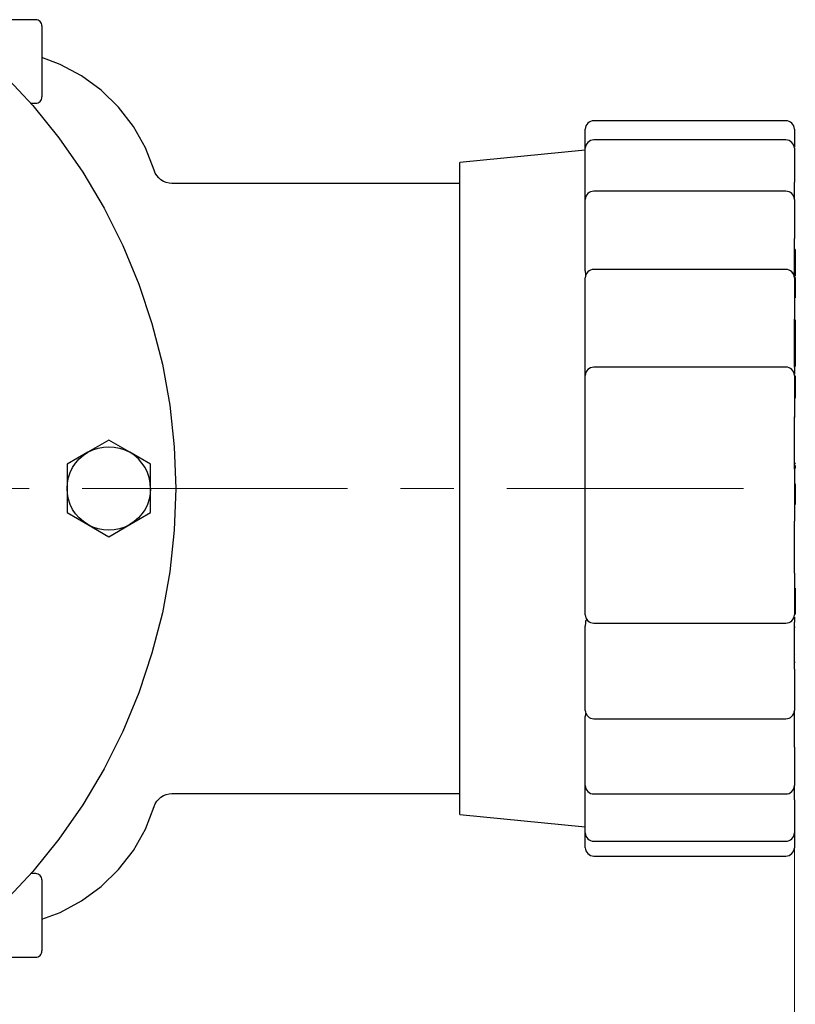
# Model space of a CAD drawing. Units: inches. Extents: x 0 to 304, y 1 to 210.
# Drawn here: x 235 to 253, y 100 to 124 of the extents above; entities that cross this region are included whole.
import ezdxf

# ---------------------------------------------------------------- set-up
doc = ezdxf.new("R2010")
doc.units = ezdxf.units.IN
doc.header["$MEASUREMENT"] = 0
doc.linetypes.add('AI-Linetype-11', pattern=[10.160007, 6.350004, -1.270001, 1.270001, -1.270001])
doc.layers.add('图层 1', color=7, linetype='Continuous')

msp = doc.modelspace()

# ---------------------------------------------------------------- linework, layer by layer
at = {"layer": '图层 1', "color": 7, "lineweight": 25}
for points in [[(234.951, 123.512), (233.9, 123.512)], [(235.101, 123.362), (235.098, 123.392), (235.089, 123.42), (235.075, 123.446), (235.057, 123.469), (235.034, 123.487), (235.008, 123.501), (234.98, 123.51), (234.951, 123.512)], [(235.101, 123.362), (235.101, 123.36), (235.101, 123.304), (235.101, 123.177), (235.101, 122.991), (235.101, 122.763), (235.101, 122.512)], [(237.787, 119.907), (237.575, 120.449), (237.29, 120.955), (236.936, 121.416), (236.519, 121.823), (236.05, 122.166), (235.537, 122.439), (235.101, 122.604)], [(235.101, 122.512), (235.101, 122.262), (235.101, 122.033), (235.101, 121.848), (235.101, 121.721), (235.101, 121.665), (235.101, 121.662)], [(234.2, 122.193), (234.881, 121.461), (235.508, 120.683), (236.078, 119.862), (236.588, 119.003), (237.035, 118.109), (237.418, 117.186), (237.733, 116.238), (237.981, 115.269), (238.158, 114.286), (238.265, 113.292), (238.301, 112.293)], [(234.951, 121.512), (234.98, 121.515), (235.008, 121.524), (235.034, 121.538), (235.057, 121.556), (235.075, 121.579), (235.089, 121.605), (235.098, 121.633), (235.101, 121.662)], [(234.837, 121.512), (234.951, 121.512)], [(248.301, 121.092), (248.261, 121.088), (248.224, 121.076), (248.19, 121.058), (248.159, 121.033), (248.135, 121.003), (248.116, 120.968), (248.105, 120.931), (248.1, 120.891)], [(252.9, 121.092), (248.301, 121.092)], [(253.101, 120.891), (253.097, 120.931), (253.085, 120.968), (253.067, 121.003), (253.042, 121.033), (253.012, 121.058), (252.977, 121.076), (252.94, 121.088), (252.9, 121.092)], [(248.1, 120.66), (248.1, 120.751), (248.1, 120.825), (248.1, 120.873), (248.1, 120.891)], [(248.1, 120.452), (248.1, 120.499), (248.1, 120.551), (248.1, 120.599), (248.1, 120.66)], [(253.101, 120.891), (253.101, 120.891), (253.101, 120.873), (253.101, 120.823), (253.101, 120.748), (253.101, 120.655)], [(248.301, 120.634), (248.261, 120.63), (248.224, 120.618), (248.19, 120.6), (248.159, 120.575), (248.135, 120.545), (248.116, 120.51), (248.105, 120.473), (248.1, 120.434)], [(248.1, 120.434), (248.1, 120.435), (248.1, 120.452)], [(248.1, 120.108), (248.1, 120.206), (248.1, 120.297), (248.1, 120.37), (248.1, 120.417), (248.1, 120.434)], [(252.9, 120.634), (248.301, 120.634)], [(253.101, 120.434), (253.097, 120.473), (253.085, 120.51), (253.067, 120.545), (253.042, 120.575), (253.012, 120.6), (252.977, 120.618), (252.94, 120.63), (252.9, 120.634)], [(253.101, 120.655), (253.101, 120.518), (253.101, 120.459)], [(253.101, 120.434), (253.101, 120.434), (253.101, 120.417), (253.101, 120.369), (253.101, 120.295), (253.101, 120.203), (253.101, 120.104)], [(248.1, 120.393), (245.1, 120.093)], [(245.1, 112.136), (245.1, 112.878), (245.1, 113.614), (245.1, 114.339), (245.1, 115.045), (245.1, 115.727), (245.1, 116.377), (245.1, 116.99), (245.1, 117.561), (245.1, 118.084), (245.1, 118.554), (245.1, 118.968), (245.1, 119.322), (245.1, 119.611), (245.1, 119.835), (245.1, 119.99), (245.1, 120.075), (245.1, 120.093)], [(248.1, 119.8), (248.1, 119.91), (248.1, 119.987), (248.1, 120.043), (248.1, 120.108)], [(253.101, 120.104), (253.101, 119.956), (253.101, 119.82), (253.101, 119.705), (253.101, 119.669), (253.101, 119.649), (253.101, 119.633), (253.101, 119.626), (253.101, 119.624)], [(238.212, 119.593), (238.141, 119.599), (238.073, 119.616), (238.008, 119.643), (237.948, 119.68), (237.894, 119.726), (237.849, 119.781), (237.812, 119.841), (237.787, 119.907)], [(248.1, 119.203), (248.1, 119.287), (248.1, 119.368), (248.1, 119.447), (248.1, 119.523), (248.1, 119.596), (248.1, 119.667), (248.1, 119.735), (248.1, 119.8)], [(245.1, 119.593), (238.212, 119.593)], [(253.101, 119.208), (253.101, 119.27), (253.101, 119.346), (253.101, 119.42), (253.101, 119.491), (253.101, 119.559), (253.101, 119.624)], [(248.301, 119.408), (248.261, 119.404), (248.224, 119.393), (248.19, 119.375), (248.159, 119.35), (248.135, 119.319), (248.116, 119.285), (248.105, 119.247), (248.1, 119.208)], [(252.9, 119.408), (248.301, 119.408)], [(253.101, 119.208), (253.097, 119.247), (253.085, 119.285), (253.067, 119.319), (253.042, 119.35), (253.012, 119.375), (252.977, 119.393), (252.94, 119.404), (252.9, 119.408)], [(248.1, 118.792), (248.1, 118.888), (248.1, 118.986), (248.1, 119.076), (248.1, 119.147), (248.1, 119.193), (248.1, 119.208)], [(253.101, 119.208), (253.101, 119.193), (253.101, 119.147), (253.101, 119.075), (253.101, 118.984), (253.101, 118.884), (253.101, 118.787)], [(253.101, 119.043), (253.101, 119.04)], [(248.1, 118.412), (248.1, 118.575), (248.1, 118.669), (248.1, 118.729), (248.1, 118.792)], [(253.101, 118.787), (253.101, 118.644), (253.101, 118.497), (253.101, 118.362), (253.101, 118.322), (253.101, 118.3), (253.101, 118.285), (253.101, 118.277), (253.101, 118.275)], [(248.1, 117.5), (248.1, 117.621), (248.1, 117.741), (248.1, 117.858), (248.1, 117.973), (248.1, 118.086), (248.1, 118.197), (248.1, 118.306), (248.1, 118.412)], [(253.101, 117.359), (253.101, 117.481), (253.101, 117.601), (253.101, 117.719), (253.101, 117.835), (253.101, 117.948), (253.101, 118.059), (253.101, 118.168), (253.101, 118.275)], [(253.121, 118.015), (253.101, 118.015)], [(253.121, 118.015), (253.121, 117.377)], [(248.301, 117.535), (248.261, 117.531), (248.224, 117.52), (248.19, 117.502), (248.159, 117.477), (248.135, 117.446), (248.116, 117.412), (248.105, 117.374), (248.1, 117.335)], [(248.1, 117.5), (248.103, 117.411), (248.106, 117.39), (248.111, 117.384)], [(252.9, 117.535), (248.301, 117.535)], [(253.101, 117.335), (253.097, 117.374), (253.085, 117.412), (253.067, 117.446), (253.042, 117.477), (253.012, 117.502), (252.977, 117.52), (252.94, 117.531), (252.9, 117.535)], [(253.101, 117.359), (253.101, 117.361), (253.101, 117.368), (253.1, 117.382), (253.095, 117.405), (253.067, 117.456), (253.05, 117.47), (253.046, 117.47)], [(253.101, 117.36), (253.101, 117.351), (253.101, 117.304), (253.101, 117.287)], [(248.1, 116.839), (248.1, 116.923), (248.1, 117.019), (248.1, 117.117), (248.1, 117.207), (248.1, 117.277), (248.1, 117.322), (248.1, 117.335)], [(253.101, 117.335), (253.101, 117.322), (253.101, 117.278), (253.101, 117.207), (253.101, 117.116), (253.101, 117.017), (253.101, 116.92), (253.101, 116.836)], [(253.121, 117.343), (253.121, 116.852)], [(248.1, 116.426), (248.1, 116.626), (248.1, 116.728), (248.1, 116.785), (248.1, 116.839)], [(253.101, 116.836), (253.101, 116.71), (253.101, 116.566), (253.101, 116.425), (253.101, 116.385), (253.101, 116.364), (253.101, 116.349), (253.101, 116.342), (253.101, 116.341)], [(248.1, 115.288), (248.1, 115.435), (248.1, 115.58), (248.1, 115.725), (248.1, 115.868), (248.1, 116.009), (248.1, 116.15), (248.1, 116.289), (248.1, 116.426)], [(253.101, 115.198), (253.101, 115.345), (253.101, 115.492), (253.101, 115.637), (253.101, 115.78), (253.101, 115.923), (253.101, 116.064), (253.101, 116.203), (253.101, 116.341)], [(253.121, 116.325), (253.121, 115.98)], [(253.121, 115.98), (253.101, 115.98)], [(253.121, 115.98), (253.121, 115.209)], [(248.1, 114.998), (248.1, 115.003), (248.1, 115.025), (248.1, 115.095), (248.1, 115.288)], [(248.301, 115.198), (248.224, 115.183), (248.159, 115.139), (248.116, 115.074), (248.1, 114.998)], [(252.9, 115.198), (248.301, 115.198)], [(253.101, 114.998), (253.097, 115.037), (253.085, 115.075), (253.067, 115.109), (253.042, 115.139), (253.012, 115.164), (252.977, 115.183), (252.94, 115.194), (252.9, 115.198)], [(253.101, 115.198), (253.101, 115.198), (253.101, 115.196), (253.101, 115.192), (253.101, 115.184), (253.101, 115.169), (253.101, 115.071), (253.101, 115.025)], [(248.1, 114.441), (248.1, 114.505), (248.1, 114.59), (248.1, 114.687), (248.1, 114.785), (248.1, 114.874), (248.1, 114.943), (248.1, 114.986), (248.1, 114.998)], [(253.101, 114.998), (253.101, 114.987), (253.101, 114.944), (253.101, 114.875), (253.101, 114.785), (253.101, 114.686), (253.101, 114.588), (253.101, 114.503), (253.101, 114.439)], [(253.121, 114.987), (253.121, 114.455)], [(248.1, 114.035), (248.1, 114.252), (248.1, 114.352), (248.1, 114.401), (248.1, 114.441)], [(253.101, 114.439), (253.101, 114.343), (253.101, 114.217), (253.101, 114.083), (253.101, 114.047), (253.101, 114.029), (253.101, 114.017), (253.101, 114.012), (253.101, 114.01)], [(248.1, 112.783), (248.1, 112.94), (248.1, 113.098), (248.1, 113.255), (248.1, 113.412), (248.1, 113.569), (248.1, 113.725), (248.1, 113.88), (248.1, 114.035)], [(253.101, 112.753), (253.101, 112.911), (253.101, 113.069), (253.101, 113.227), (253.101, 113.385), (253.101, 113.542), (253.101, 113.699), (253.101, 113.855), (253.101, 114.01)], [(253.121, 113.999), (253.101, 113.999)], [(236.701, 113.448), (236.201, 113.159)], [(237.201, 113.159), (236.701, 113.448)], [(236.201, 113.159), (235.701, 112.871)], [(235.701, 112.293), (235.709, 112.424), (235.735, 112.552), (235.777, 112.676), (235.835, 112.793), (235.907, 112.902), (235.994, 113.001), (236.092, 113.087), (236.201, 113.159)], [(236.201, 113.159), (236.318, 113.217), (236.442, 113.259), (236.57, 113.284), (236.701, 113.293), (236.831, 113.284), (236.959, 113.259), (237.083, 113.217), (237.201, 113.159)], [(237.701, 112.871), (237.201, 113.159)], [(237.701, 112.293), (237.692, 112.424), (237.667, 112.552), (237.625, 112.676), (237.567, 112.793), (237.494, 112.902), (237.408, 113.001), (237.309, 113.087), (237.201, 113.159)], [(253.121, 112.901), (253.101, 112.901)], [(253.121, 112.893), (253.101, 112.893)], [(253.121, 112.901), (253.121, 112.893)], [(235.701, 112.871), (235.701, 112.855), (235.701, 112.293)], [(237.701, 112.293), (237.701, 112.855), (237.701, 112.871)], [(248.1, 112.415), (248.1, 112.44), (248.1, 112.478), (248.1, 112.568), (248.1, 112.783)], [(253.121, 112.879), (253.101, 112.879)], [(253.121, 112.845), (253.101, 112.845)], [(253.121, 112.836), (253.101, 112.836)], [(253.121, 112.817), (253.101, 112.817)], [(253.121, 112.809), (253.101, 112.809)], [(253.101, 112.753), (253.101, 112.752), (253.101, 112.748), (253.101, 112.739), (253.101, 112.725), (253.101, 112.695), (253.101, 112.578), (253.101, 112.477), (253.101, 112.416)], [(253.121, 112.845), (253.121, 112.836)], [(253.121, 112.836), (253.121, 112.817)], [(253.121, 112.817), (253.121, 112.809)], [(253.121, 112.809), (253.121, 112.768)], [(248.1, 111.834), (248.1, 111.871), (248.1, 111.937), (248.1, 112.023), (248.1, 112.12), (248.1, 112.217), (248.1, 112.305), (248.1, 112.373), (248.1, 112.415)], [(253.101, 112.416), (253.101, 112.375), (253.101, 112.307), (253.101, 112.218), (253.101, 112.12), (253.101, 112.022), (253.101, 111.935), (253.101, 111.87), (253.101, 111.833)], [(238.301, 112.293), (238.265, 111.295), (238.158, 110.301), (237.981, 109.317), (237.733, 108.349), (237.418, 107.401), (237.035, 106.477), (236.588, 105.584), (236.078, 104.724), (235.508, 103.903), (234.881, 103.125), (234.2, 102.394), (233.469, 101.713), (232.691, 101.086), (231.87, 100.516), (231.01, 100.006), (230.116, 99.558)], [(235.701, 112.293), (235.701, 111.861), (235.701, 111.716)], [(236.201, 111.427), (236.092, 111.5), (235.994, 111.586), (235.907, 111.684), (235.835, 111.793), (235.777, 111.91), (235.735, 112.034), (235.709, 112.163), (235.701, 112.293)], [(237.701, 112.293), (237.692, 112.163), (237.667, 112.034), (237.625, 111.91), (237.567, 111.793), (237.494, 111.684), (237.408, 111.586), (237.309, 111.5), (237.201, 111.427)], [(237.701, 111.716), (237.701, 111.861), (237.701, 112.293)], [(253.121, 112.4), (253.121, 111.905)], [(245.1, 104.493), (245.1, 104.496), (245.1, 104.552), (245.1, 104.677), (245.1, 104.872), (245.1, 105.134), (245.1, 105.461), (245.1, 105.849), (245.1, 106.296), (245.1, 106.798), (245.1, 107.349), (245.1, 107.945), (245.1, 108.58), (245.1, 109.249), (245.1, 109.945), (245.1, 110.663), (245.1, 111.395), (245.1, 112.136)], [(235.701, 111.716), (236.201, 111.427)], [(237.201, 111.427), (237.701, 111.716)], [(248.1, 111.474), (248.1, 111.687), (248.1, 111.775), (248.1, 111.811), (248.1, 111.834)], [(253.101, 111.833), (253.101, 111.776), (253.101, 111.68), (253.101, 111.567), (253.101, 111.537), (253.101, 111.525), (253.101, 111.516), (253.101, 111.512), (253.101, 111.512)], [(248.1, 110.229), (248.1, 110.383), (248.1, 110.537), (248.1, 110.692), (248.1, 110.847), (248.1, 111.003), (248.1, 111.16), (248.1, 111.317), (248.1, 111.474)], [(253.101, 110.262), (253.101, 110.416), (253.101, 110.571), (253.101, 110.726), (253.101, 110.883), (253.101, 111.039), (253.101, 111.196), (253.101, 111.354), (253.101, 111.512)], [(236.201, 111.427), (236.701, 111.139)], [(237.201, 111.427), (237.083, 111.369), (236.959, 111.327), (236.831, 111.302), (236.701, 111.293), (236.57, 111.302), (236.442, 111.327), (236.318, 111.369), (236.201, 111.427)], [(236.701, 111.139), (237.201, 111.427)], [(248.1, 109.82), (248.1, 109.862), (248.1, 109.912), (248.1, 110.013), (248.1, 110.229)], [(253.101, 110.262), (253.101, 110.261), (253.101, 110.255), (253.101, 110.242), (253.101, 110.225), (253.101, 110.186), (253.101, 110.032), (253.101, 109.909), (253.101, 109.822)], [(253.123, 110.052), (253.101, 110.052)], [(248.1, 109.27), (248.1, 109.278), (248.1, 109.318), (248.1, 109.385), (248.1, 109.471), (248.1, 109.568), (248.1, 109.666), (248.1, 109.753), (248.1, 109.82)], [(253.123, 109.919), (253.101, 109.919)], [(253.101, 109.822), (253.101, 109.755), (253.101, 109.668), (253.101, 109.569), (253.101, 109.471), (253.101, 109.384), (253.101, 109.316), (253.101, 109.278), (253.101, 109.27)], [(253.121, 109.907), (253.121, 109.336)], [(253.123, 109.81), (253.121, 109.81)], [(253.123, 109.375), (253.121, 109.375)], [(248.1, 109.27), (248.105, 109.23), (248.116, 109.193), (248.135, 109.158), (248.159, 109.128), (248.19, 109.103), (248.224, 109.085), (248.261, 109.073), (248.301, 109.07)], [(248.163, 109.125), (248.158, 109.129), (248.143, 109.138), (248.13, 109.143), (248.119, 109.141), (248.111, 109.13), (248.106, 109.111), (248.103, 109.081), (248.1, 108.993)], [(252.9, 109.07), (252.94, 109.073), (252.977, 109.085), (253.012, 109.103), (253.042, 109.128), (253.067, 109.158), (253.085, 109.193), (253.097, 109.23), (253.101, 109.27)], [(253.121, 109.336), (253.101, 109.336)], [(253.101, 109.216), (253.101, 109.203), (253.101, 109.121), (253.101, 109.102), (253.101, 109.095), (253.101, 109.091), (253.101, 109.09), (253.101, 109.09)], [(253.121, 109.336), (253.121, 109.287)], [(253.121, 109.319), (253.123, 109.319)], [(248.1, 107.878), (248.1, 108.012), (248.1, 108.148), (248.1, 108.285), (248.1, 108.424), (248.1, 108.564), (248.1, 108.705), (248.1, 108.848), (248.1, 108.993)], [(248.301, 109.07), (252.9, 109.07)], [(253.101, 107.97), (253.101, 108.105), (253.101, 108.241), (253.101, 108.379), (253.101, 108.518), (253.101, 108.659), (253.101, 108.801), (253.101, 108.945), (253.101, 109.09)], [(253.101, 108.974), (253.123, 108.974)], [(253.123, 108.32), (253.121, 108.32)], [(253.121, 108.131), (253.101, 108.131)], [(253.101, 107.97), (253.101, 107.969), (253.101, 107.961), (253.101, 107.947), (253.101, 107.926), (253.101, 107.885), (253.101, 107.745), (253.101, 107.6), (253.101, 107.47)], [(248.1, 107.467), (248.1, 107.523), (248.1, 107.58), (248.1, 107.682), (248.1, 107.878)], [(248.1, 106.98), (248.1, 106.99), (248.1, 107.031), (248.1, 107.099), (248.1, 107.186), (248.1, 107.283), (248.1, 107.381), (248.1, 107.467)], [(253.101, 107.47), (253.101, 107.384), (253.101, 107.286), (253.101, 107.187), (253.101, 107.099), (253.101, 107.03), (253.101, 106.99), (253.101, 106.98)], [(253.101, 107.038), (253.101, 107.028), (253.101, 106.986), (253.101, 106.979)], [(248.1, 106.98), (248.105, 106.941), (248.116, 106.903), (248.135, 106.869), (248.159, 106.839), (248.19, 106.814), (248.224, 106.795), (248.261, 106.784), (248.301, 106.78)], [(248.112, 106.916), (248.11, 106.916), (248.103, 106.892), (248.1, 106.835)], [(248.1, 105.959), (248.1, 106.06), (248.1, 106.164), (248.1, 106.271), (248.1, 106.379), (248.1, 106.49), (248.1, 106.603), (248.1, 106.718), (248.1, 106.835)], [(248.301, 106.78), (252.9, 106.78)], [(252.9, 106.78), (252.94, 106.784), (252.977, 106.795), (253.012, 106.814), (253.042, 106.839), (253.067, 106.869), (253.085, 106.903), (253.097, 106.941), (253.101, 106.98)], [(253.101, 106.102), (253.101, 106.204), (253.101, 106.308), (253.101, 106.414), (253.101, 106.523), (253.101, 106.634), (253.101, 106.748), (253.101, 106.864), (253.101, 106.981)], [(253.101, 106.102), (253.101, 106.1), (253.101, 106.092), (253.101, 106.076), (253.101, 106.054), (253.101, 106.02), (253.101, 105.88), (253.101, 105.735), (253.101, 105.591)], [(248.1, 105.587), (248.1, 105.65), (248.1, 105.709), (248.1, 105.802), (248.1, 105.959)], [(248.1, 105.181), (248.1, 105.193), (248.1, 105.235), (248.1, 105.304), (248.1, 105.392), (248.1, 105.49), (248.1, 105.587)], [(253.101, 105.591), (253.101, 105.493), (253.101, 105.394), (253.101, 105.305), (253.101, 105.235), (253.101, 105.192), (253.101, 105.181)], [(248.1, 104.659), (248.1, 104.719), (248.1, 104.781), (248.1, 104.846), (248.1, 104.913), (248.1, 104.984), (248.1, 105.057), (248.1, 105.132), (248.1, 105.181)], [(248.1, 105.181), (248.105, 105.142), (248.116, 105.105), (248.135, 105.07), (248.159, 105.04), (248.19, 105.015), (248.224, 104.996), (248.261, 104.985), (248.301, 104.981)], [(252.9, 104.981), (252.94, 104.985), (252.977, 104.996), (253.012, 105.015), (253.042, 105.04), (253.067, 105.07), (253.085, 105.105), (253.097, 105.142), (253.101, 105.181)], [(253.101, 104.839), (253.101, 104.898), (253.101, 104.96), (253.101, 105.025), (253.101, 105.093), (253.101, 105.164), (253.101, 105.181)], [(237.787, 104.68), (237.812, 104.746), (237.849, 104.806), (237.894, 104.86), (237.948, 104.906), (238.008, 104.944), (238.073, 104.971), (238.141, 104.988), (238.212, 104.993)], [(238.212, 104.993), (245.1, 104.993)], [(248.301, 104.981), (252.9, 104.981)], [(235.101, 101.982), (235.537, 102.147), (236.05, 102.42), (236.519, 102.763), (236.936, 103.17), (237.29, 103.631), (237.575, 104.138), (237.787, 104.68)], [(248.1, 104.362), (248.1, 104.427), (248.1, 104.483), (248.1, 104.558), (248.1, 104.659)], [(253.101, 104.839), (253.101, 104.838), (253.101, 104.83), (253.101, 104.815), (253.101, 104.794), (253.101, 104.76), (253.101, 104.648), (253.101, 104.514), (253.101, 104.367)], [(245.1, 104.493), (248.1, 104.193)], [(248.1, 104.049), (248.1, 104.062), (248.1, 104.106), (248.1, 104.176), (248.1, 104.265), (248.1, 104.362)], [(253.101, 104.367), (253.101, 104.268), (253.101, 104.178), (253.101, 104.107), (253.101, 104.062), (253.101, 104.049)], [(253.101, 104.306), (253.101, 104.305), (253.101, 104.298), (253.101, 104.285), (253.101, 104.268), (253.101, 104.241), (253.101, 104.162), (253.101, 104.054), (253.101, 103.919)], [(248.1, 103.915), (248.1, 103.975), (248.1, 104.021), (248.1, 104.049)], [(248.1, 104.049), (248.105, 104.01), (248.116, 103.973), (248.135, 103.938), (248.159, 103.908), (248.19, 103.883), (248.224, 103.865), (248.261, 103.853), (248.301, 103.849)], [(252.9, 103.849), (252.94, 103.853), (252.977, 103.865), (253.012, 103.883), (253.042, 103.908), (253.067, 103.938), (253.085, 103.973), (253.097, 104.01), (253.101, 104.049)], [(248.1, 103.695), (248.1, 103.71), (248.1, 103.754), (248.1, 103.826), (248.1, 103.915)], [(248.1, 103.695), (248.105, 103.656), (248.116, 103.619), (248.135, 103.584), (248.159, 103.553), (248.19, 103.529), (248.224, 103.51), (248.261, 103.499), (248.301, 103.495)], [(248.301, 103.849), (252.9, 103.849)], [(252.9, 103.495), (252.94, 103.499), (252.977, 103.51), (253.012, 103.529), (253.042, 103.553), (253.067, 103.584), (253.085, 103.619), (253.097, 103.656), (253.101, 103.695)], [(253.101, 103.919), (253.101, 103.828), (253.101, 103.756), (253.101, 103.71), (253.101, 103.695)], [(248.301, 103.495), (252.9, 103.495)], [(234.951, 103.074), (234.837, 103.074)], [(235.101, 102.924), (235.098, 102.953), (235.089, 102.982), (235.075, 103.007), (235.057, 103.03), (235.034, 103.049), (235.008, 103.063), (234.98, 103.071), (234.951, 103.074)], [(235.101, 102.924), (235.101, 102.922), (235.101, 102.865), (235.101, 102.739), (235.101, 102.553), (235.101, 102.325), (235.101, 102.074)], [(235.101, 102.074), (235.101, 101.823), (235.101, 101.595), (235.101, 101.41), (235.101, 101.283), (235.101, 101.227), (235.101, 101.224)], [(234.951, 101.074), (234.98, 101.077), (235.008, 101.085), (235.034, 101.099), (235.057, 101.118), (235.075, 101.141), (235.089, 101.167), (235.098, 101.195), (235.101, 101.224)], [(233.9, 101.074), (234.951, 101.074)]]:
    msp.add_lwpolyline(points, dxfattribs=at)
at = {"layer": '图层 1', "color": 7, "linetype": 'AI-Linetype-11', "lineweight": 18}
msp.add_lwpolyline([(205.582, 112.293), (251.885, 112.293)], dxfattribs=at)
at = {"layer": '图层 1', "color": 7, "lineweight": 18}
msp.add_lwpolyline([(253.101, 104.591), (253.101, 63.637)], dxfattribs=at)

doc.saveas('drawing.dxf')
